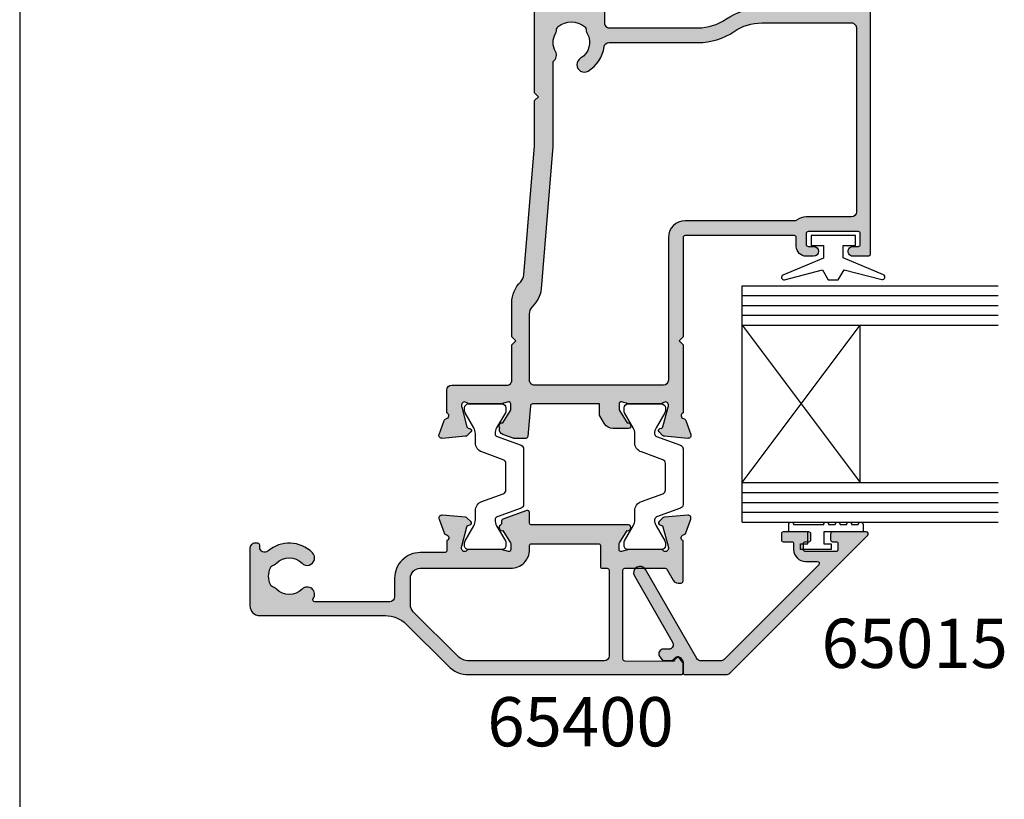
# Model space of a CAD drawing. Units: millimetres. Extents: x 0 to 354, y 0 to 482.
# Drawn here: x 0 to 100, y 221 to 300 of the extents above; entities that cross this region are included whole.
import ezdxf

# ---------------------------------------------------------------- set-up
doc = ezdxf.new("R2010")
doc.units = ezdxf.units.MM
doc.layers.get('0').update_dxf_attribs({"plot": 0})
for name, color, linetype in [('APL Hatch', 253, 'Continuous'), ('APL Joinery', 2, 'Continuous'), ('APL Notes', 7, 'Continuous')]:
    doc.layers.add(name, color=color, linetype=linetype)
doc.styles.add('Arial-Bold', font='arialbd.ttf')

# ---------------------------------------------------------------- blocks, each defined once
blk = doc.blocks.new('a4 specifiers manual')
blk.add_line((-8.078504834e-07, 482.0000001108869), (-8.078504834e-07, 1.108869583e-07))
blk = doc.blocks.new('06050')
at = {"layer": 'APL Hatch'}
h = blk.add_hatch(color=256, dxfattribs=at)
edge = h.paths.add_edge_path()
edge.add_arc((1.536264650728684, 43.46828741585204), 0.2000000000000112, -19.082845787997996, 50.00000201518009, ccw=False)
edge.add_arc((1.300002941224079, 43.55002115810065), 0.4500000000000133, 289.93228766859914, 340.9171542120064, ccw=False)
edge.add_arc((1.521596319771323, 42.93895569734415), 0.2000035559506222, 109.9326148857444, 180.955913588629)
edge.add_line((1.321620598719936, 42.93561902491911), (1.378639616788592, 38.08096103146903))
edge.add_arc((1.578625823200329, 38.08330991312706), 0.2000000000000027, 180.6729204979576, 269.9999999999695)
edge.add_line((1.578625823200222, 37.88330991312706), (10.60000263193683, 37.88330991312228))
edge.add_arc((10.60000263193694, 38.08330991312229), 0.2000000000000099, 269.9999999999695, 360.0000310888096)
edge.add_line((10.80000263193692, 38.08331002164271), (10.80000041334128, 42.17211781991302))
edge.add_arc((10.60000041334131, 42.1721177113926), 0.2000000000000003, 3.10888095805e-05, 60.00000201519871)
edge.add_line((10.70000040724937, 42.34532279566668), (9.600002989923382, 42.98040654908247))
edge.add_arc((9.900002766373287, 43.5000214463592), 0.599999589451438, 180, 240.0000020151983, ccw=False)
edge.add_line((9.300003176921848, 43.5000214463592), (9.300003176921848, 43.80002058427315))
edge.add_arc((9.500003176921847, 43.80002058427315), 0.1999999999999993, 89.99999905495753, 180, ccw=False)
edge.add_line((9.500003180220668, 44.00002058427316), (13.61716134536438, 44.00002051636431))
edge.add_arc((13.90000333646683, 44.10002255668961), 0.3000000000000384, 199.4716339461007, 349.0955082983481)
edge.add_arc((14.48916966779389, 43.98651910286249), 0.3000000000000178, 109.99999248765101, 169.095508298346, ccw=False)
edge.add_line((14.38656366175858, 44.26842690255148), (15.79739693110642, 44.7819280086195))
edge.add_arc((15.90000293714172, 44.50002020893051), 0.3000000000000165, -5.000093671891477, 109.9999924876501, ccw=False)
edge.add_line((16.19886130382203, 44.47387299750773), (15.99189942983361, 42.108332495877))
edge.add_arc((15.69304106315326, 42.13447970729979), 0.300000000000058, 314.9998429867718, 354.9999063281077, ccw=False)
edge.add_line((15.9051725161823, 41.92234709161842), (15.54142341504979, 41.55859998411492))
edge.add_arc((15.40000244636324, 41.70002172790302), 0.200000000000772, 195.0005083490989, 314.99984298677066, ccw=False)
edge.add_line((15.20681774037972, 41.64825620487495), (15.16198669206148, 41.81556201734781))
edge.add_arc((14.96880198607796, 41.76379649431974), 0.2000000000007684, 15.00050834909704, 74.99997938957708)
edge.add_line((15.02056586459118, 41.95698164095783), (13.03207022178969, 42.48979820925679))
edge.add_arc((12.95442440402016, 42.20002048930075), 0.3000000000000429, 74.99997938957863, 89.99973563035499)
edge.add_line((12.95442578825638, 42.5000204892976), (12.8000034314582, 42.500021201821))
edge.add_arc((12.80000204722197, 42.20002120182415), 0.3000000000000429, 89.99973563035432, 228.1897832419344)
edge.add_arc((12.40000281322168, 41.75280692119431), 0.3000000000000198, -8.676626521264552e-06, 48.1897832419333, ccw=False)
edge.add_line((12.7000028132217, 41.75280687576361), (12.70000232448048, 38.52542253842428))
edge.add_arc((12.50000232447971, 38.52542256871142), 0.2000000000007743, 345.522539701751, 359.99999132337354, ccw=False)
edge.add_line((12.69365153707129, 38.47542274408204), (12.50635413937498, 37.75002032810979))
edge.add_arc((12.70000335196654, 37.70002050348041), 0.2000000000007408, 165.5225397017507, 269.9999866717202)
edge.add_line((12.70000330544206, 37.50002050347968), (13.22119574017783, 37.50002038223866))
edge.add_arc((13.22119580996454, 37.80002038223872), 0.3000000000000621, 269.999986671721, 301.3999447187419)
edge.add_line((13.37749845245469, 37.54395499224891), (14.63096929776839, 38.30907520398353))
edge.add_arc((14.86464959797338, 38.39792067261354), 0.2499999999999675, 121.3994211540834, 200.8168503970996, ccw=False)
edge.add_line((14.73439934582613, 38.6113096878312), (14.81975239792191, 38.66340822976257))
edge.add_arc((14.95000265006917, 38.45001921454491), 0.2499999999999781, -9.854105780959799e-05, 121.39942115408391, ccw=False)
edge.add_line((15.20000265006878, 38.45001878457843), (15.19999994027786, 36.87443610772346))
edge.add_line((15.19999994027786, 36.87443610772346), (15.19999994027786, 28.60002045671609))
edge.add_arc((15.39999994027786, 28.60002045671609), 0.1999999999999993, 180, 270)
edge.add_line((15.39999994027786, 28.40002045671609), (16.47869970343884, 28.40002045671609))
edge.add_arc((16.47869970343884, 28.20002045671609), 0.1999999999999993, -19.999999999998522, 90, ccw=False)
edge.add_line((16.66663822759602, 28.13161642805097), (15.77491155654558, 25.68161753501428))
edge.add_arc((15.5869730323884, 25.75002156367941), 0.2000000000000001, 269.99999999999847, 340.0000000000006, ccw=False)
edge.add_line((15.58697303238839, 25.55002156367941), (15.35311282769465, 25.55002156367943))
edge.add_arc((15.35311282769465, 25.35002156367943), 0.1999999999999993, 90, 153.6122000387945)
edge.add_arc((14.94999994027961, 25.55002156367915), 0.2499999999999817, 238.6008034809753, 333.61220003879504, ccw=False)
edge.add_line((14.81975052475089, 25.3366320378012), (14.73439686310772, 25.38873049247707))
edge.add_arc((14.86464627863647, 25.60212001835505), 0.2500000000000185, 159.1831292804913, 238.6008034809742, ccw=False)
edge.add_line((14.6309660099443, 25.69096556986983), (13.3774986120973, 26.45608568234346))
edge.add_arc((13.2211956711873, 26.20002047450977), 0.3000000000000419, 58.59998850845347, 90.00000645606936)
edge.add_line((13.2211956373834, 26.50002047450981), (12.70000190086707, 26.50002041578188))
edge.add_arc((12.700001923403, 26.30002041578114), 0.2000000000007395, 90.0000064560685, 194.4777657344922)
edge.add_line((12.50635297735667, 26.25001955883407), (12.69365096669544, 25.52463082658814))
edge.add_arc((12.50000202064912, 25.47462996964107), 0.2000000000007243, 5.393598883074446e-06, 14.477765734492323, ccw=False)
edge.add_line((12.70000202064984, 25.47462998846829), (12.70000232446412, 22.24723469773979))
edge.add_arc((12.4000023244641, 22.24723466949897), 0.3000000000000251, -48.18970799930469, 5.3935992241349595e-06, ccw=False)
edge.add_arc((12.80000214575998, 21.80002091416117), 0.3000000000000437, 131.8102920006955, 269.9998565394645)
edge.add_line((12.80000139460237, 21.50002091416206), (12.95442017118103, 21.50002052751927))
edge.add_arc((12.95442092233863, 21.80002052751838), 0.3000000000000494, 269.9998565394645, 284.999976125896)
edge.add_line((13.0320665151243, 21.51024274727808), (15.02056599197554, 22.04305868819012))
edge.add_arc((14.96880226345157, 22.23624387501766), 0.2000000000007383, 284.9999761258977, 344.9997667043415)
edge.add_line((15.16198721793779, 22.1844792793904), (15.20681723981184, 22.35178447380782))
edge.add_arc((15.40000219429807, 22.30001987818056), 0.2000000000007525, 44.9999378757762, 164.9997667043414, ccw=False)
edge.add_line((15.54142370387508, 22.44144108107907), (15.9051764141544, 22.07768758198495))
edge.add_arc((15.69304414978965, 21.86555577763796), 0.3000000000000451, 5.000046729379278, 44.99993787577591, ccw=False)
edge.add_line((15.99190253789234, 21.89170274420565), (16.19886208339583, 19.52616653519579))
edge.add_arc((15.90000369529315, 19.5000195686281), 0.3000000000000413, -110.0000015100108, 5.00004672937871, ccw=False)
edge.add_line((15.79739764486585, 19.21811178509644), (14.38656229244256, 19.73161390093675))
edge.add_arc((14.48916834286986, 20.0135216844684), 0.3000000000000246, 190.9042765929685, 249.9999984899886, ccw=False)
edge.add_arc((13.90000158541471, 19.90002044258151), 0.3000000000000396, 10.90427659296863, 160.5287765341389)
edge.add_line((13.61715887788173, 20.00002045655869), (12.60000147495675, 20.00001991994345))
edge.add_arc((12.60000158046947, 19.80001991994348), 0.2000000000000022, 90.0000302271678, 180.0000714194673)
edge.add_line((12.40000158046962, 19.80001967064251), (12.40000469672653, 17.30002382346462))
edge.add_arc((9.800004696728521, 17.30002058255206), 2.600000000000028, -90.0000091826841, 7.141946611000094e-05, ccw=False)
edge.add_line((9.800004280031535, 14.70002058255207), (7.900197912379254, 14.70002088703037))
edge.add_arc((7.900197832245217, 14.20002088703038), 0.4999999999999993, 89.99999081731585, 179.9999739845865)
edge.add_line((7.40019783224527, 14.20002111405769), (7.400194379930649, 6.596718648166505))
edge.add_arc((7.600194379930629, 6.596718557355581), 0.2000000000000003, 179.9999739845866, 305.3603975423472)
edge.add_arc((8.149976121931905, 5.821966960931256), 0.75, -44.63977295860218, 125.36039754234741, ccw=False)
edge.add_arc((9.999976121931933, 3.99508437028677), 1.850000000000003, 135.3602270413976, 224.6397729586036)
edge.add_arc((8.149976121931957, 2.168201779642253), 0.7499999999999859, 17.081216497954074, 44.63977295860349, ccw=False)
edge.add_arc((9.344837821728943, 2.535360489682229), 0.4999999999999992, 197.081216497954, 245.8289923538768)
edge.add_arc((9.999976121931946, 3.995084370286761), 2.100000000000008, 245.8289923538768, 294.1710076461237)
edge.add_arc((10.65511442213497, 2.535360489682215), 0.4999999999999764, 294.1710076461237, 342.918783502046)
edge.add_arc((11.84997612193194, 2.168201779642249), 0.7499999999999885, 135.3602270413964, 162.9187835020462, ccw=False)
edge.add_arc((9.999976121931955, 3.995084370286768), 1.850000000000006, 315.3602270413965, 404.6397729586018)
edge.add_arc((11.849976121932, 5.821966960931242), 0.7499999999999992, 44.63977295860178, 224.6397729586019, ccw=False)
edge.add_arc((9.999976121931944, 3.995084370286761), 3.350000000000017, -40.39658146996868, 44.63977295860178, ccw=False)
edge.add_arc((12.93204747952762, 1.49999768763079), 0.4999999999999996, 139.6034185300314, 269.9985945668849)
edge.add_line((12.93203521480998, 0.9999976877812132), (13.14998102781902, 0.999992341693497))
edge.add_arc((13.14997612193196, 0.7999923417536672), 0.1999999999999993, 0, 89.99859456688478, ccw=False)
edge.add_line((13.34997612193196, 0.7999923417536672), (13.34997612193196, 0.4999997004939978))
edge.add_arc((12.84997612193196, 0.4999997004939978), 0.5, -90.00140543311528, 0, ccw=False)
edge.add_line((12.84996385721432, -2.993555788e-07), (6.999976121931946, 0.0001431975399845))
edge.add_arc((7.000000651367224, 1.000143197239329), 1.000000000000192, 179.9999999277473, 269.9985945668846, ccw=False)
edge.add_line((6.000000651367031, 1.000143198500378), (6.000000667454528, 13.75738090466804))
edge.add_arc((3.00000066745452, 13.75738090845119), 3.000000000000007, 359.9999999277472, 405.0000069381876)
edge.add_line((5.121320754134522, 15.87870150889045), (0.8786813408914619, 20.12133989461542))
edge.add_arc((3.000001701144062, 22.24266076862735), 3.000000386890136, 179.9999944318106, 225.0000069381878, ccw=False)
edge.add_line((1.3142539403e-06, 22.24266106017711), (3.4092680017e-06, 43.80002113884859))
edge.add_arc((0.2000034092680479, 43.80002111941194), 0.2000000000000472, 89.99996858911908, 179.9999944318106, ccw=False)
edge.add_line((0.2000035189127066, 44.00002111941195), (1.140920513877738, 44.00002060357935))
edge.add_arc((1.140920404233084, 43.80002060357938), 0.1999999999999974, 50.00000201518782, 89.99996858912039, ccw=False)
edge.add_line((1.269477920781779, 43.95322949672475), (1.664822167277409, 43.6214963089974))
edge = h.paths.add_edge_path(flags=16)
edge.add_line((10.800001456961, 17.30002067564327), (10.79999996411972, 26.50002016620631))
edge.add_arc((12.69999996411973, 26.50002047451051), 1.900000000000039, 89.99999745116412, 180.0000092971206, ccw=False)
edge.add_line((12.70000004864233, 28.40002047451055), (13.10000502161741, 28.40002045671609))
edge.add_arc((13.10000503051452, 28.60002045671609), 0.1999999999999995, 269.9999974511645, 360)
edge.add_line((13.30000503051453, 28.60002045671609), (13.30000503051453, 35.40001988455508))
edge.add_arc((13.10000503051452, 35.40001988455508), 0.2000000000000028, 0, 90)
edge.add_line((13.10000503051452, 35.60001988455508), (10.99999996411972, 35.60001988455508))
edge.add_arc((10.99999996411972, 35.80001988455509), 0.2000000000000028, 180, 270, ccw=False)
edge.add_line((10.79999996411971, 35.80001988455509), (10.79999996411972, 36.28331056029021))
edge.add_arc((10.59999996411971, 36.28331056029021), 0.2000000000000099, 0, 90.00000187663923)
edge.add_line((10.599999957569, 36.48331056029022), (1.900002726039465, 36.48331027533453))
edge.add_arc((1.900002742416234, 35.98331027533453), 0.5000000000000002, 90.00000187663944, 179.999994044847)
edge.add_line((1.400002742416236, 35.98331032730305), (1.400001314253934, 22.24266093492659))
edge.add_arc((3.000001701143931, 22.2426607686273), 1.600000386890005, 179.9999940448467, 225.0000069381877)
edge.add_line((1.868630714675419, 21.11128950815378), (6.387007465723608, 16.59291385140407))
edge.add_arc((7.094114161283606, 17.30002071821715), 0.9999999999999959, 225.0000069381875, 269.9999956626333)
edge.add_line((7.094114085582276, 16.30002071821715), (9.800001381259658, 16.30002051337789))
edge.add_arc((9.800001456960988, 17.30002051337791), 1.000000000000024, 269.9999956626332, 360.0000092971206)
at = {"layer": 'APL Joinery'}
for points in [[(1.664822167277409, 43.6214963089974, -0.3109046430706301), (1.72527401833237, 43.40290042205312, -0.2262074862026539), (1.453412159102753, 43.12697788387227, 0.3202146037496588), (1.321620598719936, 42.93561902491911), (1.378639616788592, 38.08096103146903, 0.4107777944555257), (1.578625823200222, 37.88330991312706), (10.60000263193683, 37.88330991312228, 0.4142137212977321), (10.80000263193692, 38.08331002164271), (10.80000041334128, 42.17211781991302, 0.2679490564656058), (10.70000040724937, 42.34532279566668), (9.600002989923382, 42.98040654908247, -0.2679492018553901), (9.300003176921848, 43.5000214463592), (9.300003176921848, 43.80002058427315, -0.4142135672041068), (9.500003180220668, 44.00002058427316), (13.61716134536438, 44.00002051636431, 0.7647228089326564), (14.19458650213037, 44.04327082977605, -0.2637237320069206), (14.38656366175858, 44.26842690255148), (15.79739693110642, 44.7819280086195, -0.5486192757206558), (16.19886130382203, 44.47387299750773), (15.99189942983361, 42.108332495877, -0.1763272656801432), (15.9051725161823, 41.92234709161842), (15.54142341504979, 41.55859998411492, -0.5773463982749988), (15.20681774037972, 41.64825620487495), (15.16198669206148, 41.81556201734781, 0.2679467187028699), (15.02056586459118, 41.95698164095783), (13.03207022178969, 42.48979820925679, 0.0655423946458854), (12.95442578825638, 42.5000204892976), (12.8000034314582, 42.500021201821, 0.6885025896032361), (12.60000243022182, 41.97641406150922, -0.2134222525776562), (12.7000028132217, 41.75280687576361), (12.70000232448048, 38.52542253842428, -0.0632539586109419), (12.69365153707129, 38.47542274408204), (12.50635413937498, 37.75002032810979, 0.4903140418574569), (12.70000330544206, 37.50002050347968), (13.22119574017783, 37.50002038223866, 0.13787192021353), (13.37749845245469, 37.54395499224891), (14.63096929776839, 38.30907520398353, -0.3610942021025013), (14.73439934582613, 38.6113096878312), (14.81975239792191, 38.66340822976257, -0.5855212541027873), (15.20000265006878, 38.45001878457843), (15.19999994027786, 36.87443610772346), (15.19999994027786, 28.60002045671609, 0.4142135623730951), (15.39999994027786, 28.40002045671609), (16.47869970343884, 28.40002045671609, -0.5205670505517377), (16.66663822759602, 28.13161642805097), (15.77491155654558, 25.68161753501428, -0.3152987888789939), (15.58697303238839, 25.55002156367941), (15.35311282769465, 25.55002156367943, 0.2849150464414949), (15.17395154439907, 25.4389104525682, -0.4400698866367131), (14.81975052475089, 25.3366320378012), (14.73439686310772, 25.38873049247707, -0.3610954102950633), (14.6309660099443, 25.69096556986983), (13.3774986120973, 26.45608568234346, 0.1378721865474035), (13.2211956373834, 26.50002047450981), (12.70000190086707, 26.50002041578188, 0.4903157321657279), (12.50635297735667, 26.25001955883407), (12.69365096669544, 25.52463082658814, -0.0632553110425929), (12.70000202064984, 25.47462998846829), (12.70000232446412, 22.24723469773979, -0.2134218943382694), (12.60000223511203, 22.02362779183008, 0.68849948263097), (12.80000139460237, 21.50002091416206), (12.95442017118103, 21.50002052751927, 0.0655439868510982), (13.0320665151243, 21.51024274727808), (15.02056599197554, 22.04305868819012, 0.2679482130514266), (15.16198721793779, 22.1844792793904), (15.20681723981184, 22.35178447380782, -0.5773492733550161), (15.54142370387508, 22.44144108107907), (15.9051764141544, 22.07768758198495, -0.1763264909778738), (15.99190253789234, 21.89170274420565), (16.19886208339583, 19.52616653519579, -0.548619060462773), (15.79739764486585, 19.21811178509644), (14.38656229244256, 19.73161390093675, -0.2637246937693995), (14.19458496414229, 19.95677106352496, 0.7647271348883053), (13.61715887788173, 20.00002045655869), (12.60000147495675, 20.00001991994345, 0.4142137729461259), (12.40000158046962, 19.80001967064251), (12.40000469672653, 17.30002382346462, -0.4142139744073995), (9.800004280031535, 14.70002058255207), (7.900197912379254, 14.70002088703037, 0.4142134763250098), (7.40019783224527, 14.20002111405769), (7.400194379930649, 6.596718648166505, 0.608968683833824), (7.715937904562476, 6.433612958108354, -0.9163325426368681), (8.68362996808576, 5.294981598245349, 0.4105354136279784), (8.68362996808579, 2.695187142328163, -0.1208298210875782), (8.866893141810143, 2.388497005666237, 0.2159691418845639), (9.140107102915506, 2.079196776993317, 0.214116804577009), (10.8598451409484, 2.079196776993325, 0.2159691418845626), (11.13305910205375, 2.388497005666231, -0.1208298210875795), (11.3163222757781, 2.695187142328161, 0.4105354136279753), (11.31632227577814, 5.294981598245338, -1), (12.38362996808585, 6.348952323617147, -0.3890613577385571), (12.55125899152818, 1.824034919144549, 0.6394970237496788), (12.93203521480998, 0.9999976877812132), (13.14998102781902, 0.999992341693497, -0.4142063778860905), (13.34997612193196, 0.7999923417536672), (13.34997612193196, 0.4999997004939978, -0.414220746896599), (12.84996385721432, -2.993555788e-07), (6.999976121931946, 0.0001431975399845, -0.4142063782554403), (6.000000651367031, 1.000143198500378), (6.000000667454528, 13.75738090466804, 0.1989123991787563), (5.121320754134522, 15.87870150889045), (0.8786813408914619, 20.12133989461542, -0.1989124241081219), (1.3142539403e-06, 22.24266106017711), (3.4092680017e-06, 43.80002113884859, -0.4142136944796745), (0.2000035189127066, 44.00002111941195), (1.140920513877738, 44.00002060357935, -0.1763268303251214), (1.269477920781779, 43.95322949672475)], [(10.800001456961, 17.30002067564327), (10.79999996411972, 26.50002016620631, -0.414213622929046), (12.70000004864233, 28.40002047451055), (13.10000502161741, 28.40002045671609, 0.4142135754026199), (13.30000503051453, 28.60002045671609), (13.30000503051453, 35.40001988455508, 0.4142135623730977), (13.10000503051452, 35.60001988455508), (10.99999996411972, 35.60001988455508, -0.4142135623730951), (10.79999996411971, 35.80001988455509), (10.79999996411972, 36.28331056029021, 0.4142135719663829), (10.599999957569, 36.48331056029022), (1.900002726039465, 36.48331027533453, 0.4142135223373565), (1.400002742416236, 35.98331032730305), (1.400001314253934, 22.24266093492659, 0.1989124258633754), (1.868630714675419, 21.11128950815378), (6.387007465723608, 16.59291385140407, 0.1989123162341624), (7.094114085582276, 16.30002071821715), (9.800001381259658, 16.30002051337789, 0.4142136320719287)]]:
    blk.add_lwpolyline(points, format="xyb", close=True, dxfattribs=at)
blk = doc.blocks.new('06246')
at = {"layer": 'APL Hatch'}
h = blk.add_hatch(color=256, dxfattribs=at)
h.paths.add_polyline_path([(46.49885837565686, 43.28477337581353, 0.4142139068563436), (45.99885837402004, 43.78477396224597), (18.69885569279292, 43.78477387285619, 0.4142140682535251), (18.4988556934481, 43.58477352676462), (18.49885837764132, 42.03362728983637, 0.9988538056510037), (19.49885772000617, 42.0336287512895), (19.49885772000617, 42.58477566097755, -0.4142135623730951), (19.69885772000617, 42.78477566097755), (20.79886075984305, 42.78477566097755, -0.4142135623730951), (20.99886075984306, 42.58477566097755), (20.99886075984306, 37.48477569077989, -0.4142135623730951), (20.79886075984306, 37.28477569077989), (19.69885789484694, 37.28477569077989, -0.4142138184213954), (19.49885789484703, 37.48477586562059), (19.49885837565721, 38.03477387283823, 0.9976865655113512), (18.49885569344825, 38.03477348540947), (18.49885837566358, 37.28477008795084, 0.4142125149079859), (19.49885837565718, 36.28477366422175), (20.39356891168223, 36.28477366422175, -0.4218834152031811), (20.5988613851116, 36.0814796461358), (20.5988613851116, 24.9945625890669, -0.4218824305849053), (20.3935689116825, 24.78477387283822), (10.29886001845967, 24.78477387283822), (9.898860018459676, 24.38477389290734), (9.498860018459672, 24.78477387283822), (2.581701088125654, 24.78477387283822, -0.7647265815437426), (2.004275078988061, 24.82802282592387, 0.2637241922784879), (1.81229795382882, 25.05317951846832), (0.4014675764081617, 25.56668050977201, 0.5486185347118134), (2.9633050593e-06, 25.25862641519628), (0.2069576816519831, 22.89308963810058, 0.1763278251789747), (0.2936845228399627, 22.7071035249123), (0.657434691032905, 22.34335484491956, 0.5773434174661461), (0.9920399650718555, 22.43300910566375), (1.036872828148465, 22.60031524137964, -0.2679440392136233), (1.178293086649532, 22.74173298444821), (3.166791572771969, 23.2745510878, -0.0655428689534523), (3.244436569331283, 23.28477339601112), (3.398857449284657, 23.2847738728301, -0.6885040972371359), (3.59885673650442, 22.76116560902175, 0.2134239468443195), (3.498855097387829, 22.53755704048507), (3.498858375615608, 19.31018108836033, 0.063253626734786), (3.505209140130109, 19.26018155555299), (3.6925074653632, 18.53477417501719, -0.490313636058883), (3.498858446542271, 18.28477443905793), (2.977662141633312, 18.28477387443235, -0.1378726729053277), (2.821358635409716, 18.32870881328813), (1.567894237215028, 19.09382870944158, 0.3610899787272055), (1.464465790396179, 19.39606070332004), (1.379109801731553, 19.44816217310738, 0.5855241206622712), (0.9988574815867411, 19.23477427832468), (0.9988583756440759, 17.65919016437615, 0.2614122729392348), (1.477848258269316, 16.80564023091715), (2.283178355872931, 16.31406401107602, 0.1378722516608977), (2.387380379347867, 16.28477411125679), (3.4988550974018, 16.28477411125679), (3.498855097401801, 9.484774334774212, -0.3888787318529889), (3.316286245951333, 9.285535395155863), (0.1814283040660919, 9.01127086347669, 0.3888786977432259), (-0.001140547384375, 8.81203194756159), (-0.0011406915048741, 7.595991862388901, 0.0874886933817705), (0.0109207843379422, 7.527587810020521), (0.39827136297306, 6.46335084180782, 0.4267157996290128), (1.058933869552403, 6.172203819753633, 0.3681170915329374), (1.379112686209266, 6.121386288648437), (1.464468897455125, 6.173488987137602, 0.3610866403317143), (1.567895574677654, 6.475719185219008), (2.82136226065567, 7.240839185499712, -0.1378722718972988), (2.977665327647724, 7.284774006949289), (3.498861448581287, 7.284773871249879, -0.4903155249123772), (3.692510368588573, 7.034773115126688), (3.505206124914713, 6.30935860009897, 0.0632554589752974), (3.498855096993659, 6.259357640797875), (3.498858375657399, 3.031987163566315, 0.2134214912258333), (3.598858368372075, 2.808380677100338, -0.6885002149389953), (3.398858386424759, 2.284773885866364), (3.244435751103027, 2.284773872823887, -0.0655435960625208), (3.166789882921178, 2.294996159586565), (1.178291487315888, 2.827813649916389, -0.2679519817656399), (1.036869655340976, 2.969237080310704), (0.9920435911439911, 3.136537494350028, 0.5773549973999768), (0.6574360369926002, 3.226196668112584), (0.2936832954700238, 2.862441505137042, 0.1763261172741631), (0.206957627015719, 2.676456905999164), (3.31232348e-08, 0.3109213602231657, 0.5486186440769983), (0.4014643554705326, 0.0028667976922936), (1.812297544911404, 0.5163673500753962, 0.263726819062119), (2.004275433661291, 0.741526760853076, -0.7647363662498838), (2.581703527081671, 0.7847738728382155), (4.898857457745552, 0.7847738728373727, 0.4142135143642659), (5.398857457745732, 1.284773790880996), (5.398858375657224, 6.884773919033102, -0.4148879258529932), (5.898858375657598, 7.384773837075437), (9.498860937576385, 7.384773837075438), (9.898860018459672, 7.784773849280743), (10.29885909934296, 7.384773837075437), (13.76970632065727, 7.384773837075437, 0.2018605365558039), (15.91135185523875, 8.28764016047241, -0.1810664596568773), (16.60938339314903, 8.615988995001233), (29.70541180502243, 9.68477365528126), (34.30541144143409, 9.68477365528126), (34.70541076194114, 10.08477390711088), (35.10541008244819, 9.68477365528126), (44.098856612637, 9.684773655281264, -0.414213499400318), (44.29885661263699, 9.484773698281758), (44.29885837565728, 1.28477376533635, 0.4142134994004086), (44.79885837565739, 0.784773872837598), (47.11601566318884, 0.7847738728382155, -0.764726653386942), (47.69344168261731, 0.7415248663378426, 0.2637242573900449), (47.88541883559704, 0.5163681139972636), (49.2962541299401, 0.0028654324306674, 0.5486191667512523), (49.69771867307732, 0.3109201327329136), (49.49075927820906, 2.676455723863822, 0.1763263437434567), (49.40403328317184, 2.862440443991406), (49.04028044073895, 3.226194520252807, 0.5773497291109915), (48.70567385105712, 3.136537853523177), (48.66084421017486, 2.969233575328233, -0.2679483277971761), (48.51942300833716, 2.827812855106733), (46.53092321238796, 2.294996131052669, -0.0655434191940249), (46.45327755006542, 2.284773885876713), (46.29885840098693, 2.284773872844881, -0.6885007459263814), (46.09885865282497, 2.808380918490324, 0.2134221341618805), (46.19885892998083, 3.031988015662495), (46.19885837565932, 6.259369670048368, 0.0632541050395488), (46.19250755806518, 6.309369577232676), (46.00520915820703, 7.034774065413358, -0.4903143819546701), (46.19885839269445, 7.284774006949526), (46.72005267338396, 7.284773871228349, -0.1378721191440841), (46.87635556395576, 7.240839062103137), (48.12982251409943, 6.475719036234862, 0.3610886882074366), (48.23325038563024, 6.173487773780139), (48.31860353302204, 6.121387658039679, 0.5855246299479722), (48.69885654579751, 6.334774697827548), (48.69885837566991, 7.910355943257212, 0.206980689240666), (48.38371202767482, 8.639037744807284, -0.4324883606043962), (48.38371172269564, 8.930509714232622, 0.2069795380822359), (48.69885654579484, 9.659187759810838), (48.69885837567057, 11.23477384612322, 0.5855252090202933), (48.31860549047291, 11.44816154448263), (48.23325003909447, 11.39606009241928, 0.3610892961440272), (48.12982217799491, 11.09382838909407), (46.87635409343758, 10.32870831771126, -0.1378722397910249), (46.72005104426996, 10.28477356735845), (46.19885988763114, 10.28477387444275, -0.4903135589394572), (46.00521073284368, 10.5347734665556), (46.19250820261593, 11.26017975996902, 0.0632537383536044), (46.19885892998981, 11.31017938643302), (46.19885837565724, 14.53756032886995, 0.2134214477412837), (46.09885860889577, 14.76116686647707, -0.6884988780199541), (46.29885803156733, 15.28477345561091), (46.45327598266545, 15.28477387283123, -0.0655441196337918), (46.53092248188456, 15.27455162738526), (48.51942237874649, 14.74173486885013, -0.2679482650159033), (48.66084356796184, 14.60031419339866), (48.7056733171031, 14.43300966564238, 0.5773489200829152), (49.04027958423714, 14.3433527329017), (49.40403374628476, 14.70710653097218, 0.1763272130255564), (49.49076023797071, 14.89309206845944), (49.69771679807291, 17.25862729851536, 0.54861866187434), (49.29625233026559, 17.56668168596797), (47.88541907197999, 17.05318034667505, 0.2637256362473765), (47.6934415416278, 16.82802214747384, -0.7647326098127698), (47.11601422559088, 16.78477463279743), (42.19885733832681, 16.78477387283698, -0.4142136438365318), (41.69885726105039, 17.28477393462735), (41.6988583756572, 26.30403379233404, -0.1507945797201038), (42.56842325096972, 29.12174602011712, 0.1507946113178427), (43.69885758887609, 32.78477271951077), (43.69885758887597, 33.88477367614286, -0.4142135623731262), (43.89885758887597, 34.08477367614289), (45.29885830413165, 34.0847736761429, -0.414213492541947), (45.49885830413165, 33.88477372382658), (45.49885837611211, 33.58286562649297, 0.9980940670005157), (46.49885655635656, 33.58286636163561), (46.49885837565723, 36.13477387284076, 0.9995118371711363), (45.49885825644797, 36.13477485037878), (45.49885825644797, 35.28477570270081, -0.4142135623730951), (45.29885825644797, 35.08477570270081), (43.89885758887596, 35.08477570270081, -0.4142135623730951), (43.69885758887596, 35.28477570270081), (43.69885758887595, 42.58477566097755, -0.4142135623730951), (43.89885758887595, 42.78477566097755), (45.29885827915445, 42.78477566097754, -0.4142135291202251), (45.49885827915445, 42.58477568368404), (45.49885837587382, 41.73286587647008, 0.9980937324960548), (46.49885655547907, 41.73286589909323)])
h.paths.add_polyline_path([(41.32929291440517, 29.96706016823345, 0.1507946552924567), (42.19885827432937, 32.78477372430453), (42.19885827432782, 41.8847738403065, 0.4142135810523369), (41.69885824244027, 42.38477384030641), (22.99885821929613, 42.3847726477122, 0.4142134523646959), (22.4988582511837, 41.88477280362075), (22.49885681682579, 37.28477522305546, -0.1768632480202191), (22.14591593635747, 36.31820826271532, 0.1768633284129516), (22.0988570285923, 36.18933226686654), (22.09885702859233, 24.98477387283767, -0.4142135527412189), (20.39885708449733, 23.28477387283768), (5.898858359214343, 23.28477339600107, 0.414213532218315), (5.398858375656994, 22.78477343103586), (5.398857457745585, 9.68477390152211, 0.4142135993562216), (5.898857492194991, 9.184773872837384), (12.60341382133492, 9.184774334773431, 0.1926178331533159), (13.36214333127796, 9.488326335381545, -0.167978705761561), (15.18738291220652, 10.40625442599173), (29.62800772320098, 11.58477415298004), (38.28489319812126, 11.58477415298004, -0.3965332276149228), (39.28394908383204, 11.8268432189445, 0.2645828181385654), (41.11376722510121, 11.82684296723031, -0.120829821087547), (41.45743914839681, 11.92448435142513, 0.2159691418845675), (41.82691320387109, 12.10833598272444, 0.355798922289259), (41.82691320387106, 14.76121176295199, 0.2159691418845663), (41.45743914839679, 14.94506339425129, -0.1208298210875731), (41.11376722510114, 15.04270477844614, 0.4105354136279774), (38.60255861708759, 14.36982845990287, -1), (37.30826151554467, 15.12798082779313, -0.2316849581314659), (39.763793426651, 16.75640276393159, 0.3765622295872865), (40.19885835963515, 17.25216829288517), (40.19885794650373, 26.30403232252561, -0.1507946640571464)], flags=16)
at = {"layer": 'APL Joinery'}
blk.add_lwpolyline([(3.316286245951332, 9.285535395155863), (0.1814283040660919, 9.01127086347669, 0.3888786977432259), (-0.001140547384375, 8.81203194756159), (-0.0011406915048741, 7.595991862388901, 0.0874886933817705), (0.0109207843379422, 7.527587810020521), (0.39827136297306, 6.46335084180782, 0.4267157996290127), (1.058933869552403, 6.172203819753633, 0.3681170915329402), (1.379112686209268, 6.121386288648439), (1.464468897455125, 6.173488987137602, 0.3610866403317143), (1.567895574677654, 6.475719185219008), (2.82136226065567, 7.240839185499712, -0.1378722718972988), (2.977665327647724, 7.284774006949289), (3.498861448581287, 7.284773871249879, -0.4903155249123772), (3.692510368588573, 7.034773115126688), (3.505206124914713, 6.30935860009897, 0.0632554589752974), (3.498855096993659, 6.259357640797875), (3.498858375657399, 3.031987163566315, 0.2134214912258333), (3.598858368372075, 2.808380677100338, -0.6885002149389953), (3.398858386424759, 2.284773885866364), (3.244435751103027, 2.284773872823887, -0.0655435960625212), (3.166789882921178, 2.294996159586565), (1.178291487315888, 2.827813649916389, -0.2679519817656399), (1.036869655340976, 2.969237080310704), (0.9920435911439911, 3.136537494350028, 0.5773549973999761), (0.6574360369926003, 3.226196668112584), (0.2936832954700238, 2.862441505137042, 0.1763261172741631), (0.206957627015719, 2.676456905999164), (3.31232348e-08, 0.3109213602231657, 0.5486186440769981), (0.4014643554705325, 0.0028667976922936), (1.812297544911404, 0.5163673500753962, 0.263726819062119), (2.004275433661291, 0.741526760853076, -0.7647363662498838), (2.581703527081671, 0.7847738728382155), (4.898857457745552, 0.7847738728373727, 0.4142135143642657), (5.398857457745732, 1.284773790880995), (5.398858375657224, 6.884773919033102, -0.414887925852866), (5.898858375657381, 7.384773837075437), (9.498860937576383, 7.384773837075437), (9.898860018459672, 7.784773849280743), (10.29885909934296, 7.384773837075437), (13.76611674995279, 7.384773837075437, 0.2022560642682476), (15.91202528227884, 8.28833008134239, -0.1808401706058008), (16.60938339314902, 8.615988995001233), (29.70541180502242, 9.68477365528126), (34.30541144143409, 9.68477365528126), (34.70541076194114, 10.08477390711088), (35.10541008244819, 9.68477365528126), (44.098856612637, 9.684773655281264, -0.4142134994003181), (44.29885661263699, 9.484773698281758), (44.29885837565728, 1.28477376533635, 0.4142134994004086), (44.79885837565739, 0.784773872837598), (47.11601566318884, 0.7847738728382155, -0.764726653386942), (47.69344168261731, 0.7415248663378426, 0.2637242573900443), (47.88541883559704, 0.5163681139972645), (49.2962541299401, 0.0028654324306674, 0.5486191667512513), (49.69771867307732, 0.3109201327329126), (49.49075927820906, 2.676455723863822, 0.1763263437434627), (49.40403328317184, 2.86244044399141), (49.04028044073895, 3.226194520252807, 0.5773497291109912), (48.70567385105712, 3.136537853523178), (48.66084421017486, 2.969233575328233, -0.2679483277971771), (48.51942300833716, 2.827812855106732), (46.53092321238796, 2.294996131052669, -0.0655434191940249), (46.45327755006542, 2.284773885876713), (46.29885840098693, 2.284773872844881, -0.6885007459263814), (46.09885865282497, 2.808380918490324, 0.2134221341618805), (46.19885892998083, 3.031988015662495), (46.19885837565932, 6.259369670048368, 0.0632541050395432), (46.19250755806518, 6.309369577232672), (46.00520915820703, 7.034774065413358, -0.4903143819546701), (46.19885839269445, 7.284774006949526), (46.72005267338396, 7.284773871228349, -0.1378721191440841), (46.87635556395576, 7.240839062103137), (48.12982251409943, 6.475719036234862, 0.3610886882074294), (48.23325038563023, 6.173487773780141), (48.31860353302204, 6.121387658039679, 0.585524629947972), (48.69885654579751, 6.334774697827548), (48.69885837566991, 7.910355943257212, 0.206980689240666), (48.38371202767482, 8.639037744807284, -0.432488360604396), (48.38371172269564, 8.930509714232622, 0.2069795380822359), (48.69885654579484, 9.659187759810838), (48.69885837567057, 11.23477384612322, 0.5855252090203399), (48.31860549047289, 11.44816154448261), (48.23325003909447, 11.39606009241928, 0.3610892961440272), (48.12982217799491, 11.09382838909407), (46.87635409343758, 10.32870831771126, -0.1378722397910188), (46.72005104426996, 10.28477356735845), (46.19885988763114, 10.28477387444275, -0.4903135589394609), (46.00521073284368, 10.5347734665556), (46.19250820261593, 11.26017975996902, 0.0632537383536044), (46.19885892998981, 11.31017938643302), (46.19885837565724, 14.53756032886995, 0.2134214477412837), (46.09885860889577, 14.76116686647707, -0.6884988780199448), (46.29885803156732, 15.28477345561091), (46.45327598266545, 15.28477387283123, -0.0655441196337857), (46.53092248188456, 15.27455162738526), (48.51942237874649, 14.74173486885013, -0.2679482650158994), (48.66084356796184, 14.60031419339866), (48.7056733171031, 14.43300966564238, 0.577348920082912), (49.04027958423714, 14.34335273290171), (49.40403374628476, 14.70710653097218, 0.1763272130255491), (49.49076023797071, 14.89309206845943), (49.69771679807291, 17.25862729851536, 0.5486186618743285), (49.29625233026559, 17.56668168596797), (47.88541907197999, 17.05318034667505, 0.2637256362473765), (47.6934415416278, 16.82802214747384, -0.7647326098127698), (47.11601422559088, 16.78477463279743), (42.19885733832681, 16.78477387283698, -0.4142136438365318), (41.69885726105039, 17.28477393462735), (41.6988583756572, 26.30403379233404, -0.1507945797201038), (42.56842325096972, 29.12174602011712, 0.1507946113178427), (43.69885758887609, 32.78477271951077), (43.69885758887597, 33.88477367614286, -0.4142135623731262), (43.89885758887597, 34.08477367614289), (45.29885830413165, 34.0847736761429, -0.414213492541947), (45.49885830413165, 33.88477372382658), (45.49885837565715, 33.58477387283551, 1.001908619363855), (46.49885655771559, 33.58477266286413), (46.49885837565723, 36.13477387284076, 0.9995118371711363), (45.49885825644797, 36.13477485037894), (45.49885825644797, 35.28477570270081, -0.4142135623730951), (45.29885825644797, 35.08477570270081), (43.89885758887596, 35.08477570270081, -0.4142135623730951), (43.69885758887596, 35.28477570270081), (43.69885758887595, 42.58477566097755, -0.4142135623730951), (43.89885758887595, 42.78477566097755), (45.29885827915445, 42.78477566097754, -0.4142135291202251), (45.49885827915445, 42.58477568368404), (45.4988583756572, 41.73477387283738, 1.001908619443046), (46.49885655771559, 41.73477278803457), (46.49885837565686, 43.28477337581353, 0.4142139068563436), (45.99885837402004, 43.78477396224597), (18.69885569279292, 43.78477387285619, 0.4142140682535251), (18.4988556934481, 43.58477352676462), (18.49885837565721, 42.03477387283788, 1.001145777174802), (19.49885772000617, 42.03477414106565), (19.49885772000617, 42.58477566097755, -0.4142135623730951), (19.69885772000617, 42.78477566097755), (20.79886075984305, 42.78477566097755, -0.4142135623730951), (20.99886075984306, 42.58477566097755), (20.99886075984306, 37.48477569077989, -0.4142135623730951), (20.79886075984306, 37.28477569077989), (19.69885789484694, 37.28477569077989, -0.4142138184213954), (19.49885789484703, 37.48477586562059), (19.49885837565721, 38.03477387283823, 0.9976865655113512), (18.49885569344825, 38.03477348540944), (18.49885837566358, 37.28477008795084, 0.4142125149079859), (19.49885837565718, 36.28477366422175), (20.39356891168223, 36.28477366422175, -0.4170816163138466), (20.5988613851116, 36.08477366422201), (20.5988613851116, 24.98477454174643, -0.4078825947894229), (20.39356891168251, 24.78477387283822), (10.29886001845967, 24.78477387283822), (9.898860018459676, 24.38477389290733), (9.498860018459675, 24.78477387283822), (2.581701088125654, 24.78477387283822, -0.7647265815437426), (2.004275078988061, 24.82802282592387, 0.2637241922784877), (1.81229795382882, 25.05317951846832), (0.4014675764081617, 25.56668050977201, 0.5486185347118134), (2.9633050592e-06, 25.25862641519628), (0.2069576816519831, 22.89308963810058, 0.1763278251789748), (0.2936845228399631, 22.7071035249123), (0.657434691032905, 22.34335484491956, 0.5773434174661471), (0.9920399650718559, 22.43300910566375), (1.036872828148465, 22.60031524137964, -0.267944039213623), (1.178293086649531, 22.74173298444821), (3.166791572771969, 23.2745510878, -0.0655428689534523), (3.244436569331283, 23.28477339601112), (3.398857449284657, 23.2847738728301, -0.6885040972371359), (3.59885673650442, 22.76116560902175, 0.2134239468443195), (3.498855097387829, 22.53755704048507), (3.498858375615608, 19.31018108836033, 0.063253626734786), (3.505209140130109, 19.26018155555299), (3.6925074653632, 18.53477417501719, -0.4903136360588839), (3.49885844654227, 18.28477443905793), (2.977662141633312, 18.28477387443235, -0.1378726729053292), (2.821358635409714, 18.32870881328813), (1.567894237215028, 19.09382870944158, 0.3610899787272046), (1.464465790396181, 19.39606070332004), (1.379109801731553, 19.44816217310738, 0.5855241206622712), (0.9988574815867411, 19.23477427832468), (0.9988583756440759, 17.65919016437615, 0.2614122729392347), (1.477848258269316, 16.80564023091715), (2.283178355872931, 16.31406401107602, 0.1378722516608977), (2.387380379347867, 16.28477411125679), (3.498855097401801, 16.28477411125679), (3.498855097401801, 9.484774334774212, -0.4142135623730957), (3.2988550974018, 9.284774334774212)], format="xyb", dxfattribs=at)
blk.add_lwpolyline([(22.14591593635747, 36.31820826271532, 0.1768633284129516), (22.0988570285923, 36.18933226686654), (22.09885702859233, 24.98477387283767, -0.4142135527412182), (20.39885708449733, 23.28477387283768), (5.898858359214343, 23.28477339600107, 0.4142135359380917), (5.398858375656994, 22.7847734246858), (5.398857457745585, 9.68477390152211, 0.4142135993562216), (5.898857492194991, 9.184773872837384), (12.60341382133492, 9.184774334773431, 0.192617833153316), (13.36214333127796, 9.488326335381545, -0.1679787057615623), (15.18738291220653, 10.40625442599173), (29.62800772320098, 11.58477415298004), (38.28489319812126, 11.58477415298004, -0.3965332276149228), (39.28394908383204, 11.8268432189445, 0.2645828181385654), (41.11376722510121, 11.82684296723031, -0.120829821087547), (41.45743914839681, 11.92448435142513, 0.2159691418845675), (41.82691320387109, 12.10833598272444, 0.355798922289259), (41.82691320387106, 14.76121176295199, 0.2159691418845663), (41.45743914839679, 14.94506339425129, -0.1208298210875731), (41.11376722510114, 15.04270477844614, 0.4105354136279773), (38.60255861708759, 14.36982845990287, -1), (37.30826151554467, 15.12798082779313, -0.2316849581314659), (39.763793426651, 16.75640276393159, 0.3765622263442867), (40.19885835963515, 17.25216828720467), (40.19885794650373, 26.30403232252561, -0.1507946640571464), (41.32929291440517, 29.96706016823345, 0.1507946552924567), (42.19885827432937, 32.78477372430453), (42.19885827432782, 41.8847738403065, 0.4142135810523369), (41.69885824244027, 42.38477384030641), (22.99885821929613, 42.3847726477122, 0.4142134523646959), (22.4988582511837, 41.88477280362075), (22.49885681682579, 37.28477522305546, -0.1768632480202191)], format="xyb", close=True, dxfattribs=at)
blk = doc.blocks.new('9100381')
at = {"layer": 'APL Joinery', "color": 8}
blk.add_lwpolyline([(-7.400000000000005, 5.599999999999909, -0.4142135623730961), (-7, 5.999999999999943), (-6.707436305458145, 5.999999999999943, -0.1319569453013689), (-6.507021797241463, 5.946170514192374), (-4.978934608275551, 5.061488457422626, 0.1319569453013706), (-4.377691083625478, 4.899999999999977), (-3.455306141162225, 4.899999999999977, -0.3152987888789851), (-2.515613520376319, 4.242020143325589), (-1.722584909757784, 2.063191942669618, 0.315298788878984), (-1.346707861443405, 1.799999999999897), (1.346707861443491, 1.799999999999897, 0.3152987888789944), (1.722584909757841, 2.063191942669618), (2.515613520376319, 4.242020143325589, -0.3152987888789933), (3.455306141162225, 4.899999999999977), (4.377691083625478, 4.899999999999977, 0.1319569453013672), (4.978934608275523, 5.061488457422569), (6.507021797241492, 5.946170514192374, -0.1319569453013538), (6.707436305458145, 5.999999999999943), (7, 6, -0.414213562373094), (7.400000000000005, 5.599999999999965), (7.400000000000005, 2.199999999999931, -0.4142135623730951), (7.000000000000028, 1.799999999999954), (6.70743630545823, 1.799999999999954, -0.1319569453013592), (6.507021797241577, 1.853829485807523), (4.978934608275295, 2.738511542577327, 0.1319569453013405), (4.377691083625393, 2.899999999999977), (4.365575940834872, 2.899999999999977, 0.3152987888789835), (4.083668154599081, 2.702606042997672), (3.195794033030466, 0.2631919426697209, -0.3152987888789865), (2.819916984716115, 0), (-2.819916984716115, -5.51e-14, -0.3152987888789848), (-3.195794033030495, 0.2631919426696658), (-4.083668154599109, 2.702606042997672, 0.3152987888790007), (-4.365575940834872, 2.899999999999977), (-4.377691083625535, 2.899999999999977, 0.1319569453013445), (-4.978934608275466, 2.738511542577384), (-6.507021797241435, 1.853829485807523, -0.1319569453013741), (-6.707436305458145, 1.799999999999954), (-6.999999999999971, 1.799999999999954, -0.4142135623731054), (-7.400000000000005, 2.199999999999988)], format="xyb", close=True, dxfattribs=at)
blk = doc.blocks.new('65400')
at = {"layer": 'APL Joinery'}
for name, p in [('06246', (5.651169314299508, 4.215230372120281)), ('06050', (-18.34997612193196, -15.00002956878862))]:
    blk.add_blockref(name, p, dxfattribs=at)
at = {"layer": 'APL Joinery', "xscale": -1, "rotation": 180}
for p in [(1.750026050625024, 28.99999084064699), (1.750026051994737, 12.7999900883394)]:
    blk.add_blockref('9100381', p, dxfattribs=at)
blk = doc.blocks.new('65010')
at = {"layer": 'APL Hatch'}
h = blk.add_hatch(color=256, dxfattribs=at)
edge = h.paths.add_edge_path()
edge.add_line((13.50000064268711, 12.42778322696142), (13.50000039071874, 12.77965399813073))
edge.add_arc((13.69812921074095, 12.77965414000724), 0.1981288200222686, 89.93434346000748, 180.0000410284842, ccw=False)
edge.add_line((13.69835625102314, 12.97778282994417), (14.30239500854856, 12.97778282994417))
edge.add_arc((14.29881061742956, 12.7766243546514), 0.2011904074298936, -4.767781376813218e-06, 88.9791692767559, ccw=False)
edge.add_line((14.50000102485945, 12.77662433790965), (14.50000080840125, 10.17538466089773))
edge.add_arc((14.30239921476063, 10.17538467734084), 0.1976015936406277, 269.9999999960371, 359.9999952322191, ccw=False)
edge.add_line((14.30239921474696, 9.977783083700217), (13.69835516493156, 9.977783083741995))
edge.add_arc((13.69835516494528, 10.17613927905392), 0.1983561953119288, 180.2102615202911, 269.99999999603676, ccw=False)
edge.add_line((13.50000030527398, 10.1754113618857), (13.50000091090776, 11.0277827743585))
edge.add_arc((13.30000091090784, 11.02778291646411), 0.199999999999961, 359.9999592897433, 449.9999840258346)
edge.add_line((13.3000009666682, 11.22778291646406), (12.7000009116217, 11.22778308374515))
edge.add_arc((12.70000124618384, 12.42778308374514), 1.200000000000038, 180.0000160082455, 269.99998402583435, ccw=False)
edge.add_line((11.50000124618385, 12.42778274846923), (11.5000009109079, 13.62778291236891))
edge.add_arc((11.30000091090787, 13.62778285648959), 0.2000000000000337, 1.60082456894e-05, 134.9999992214411)
edge.add_line((11.15857955659223, 13.76920421464861), (1.546447834324577, 4.157072753608243))
edge.add_arc((1.900001220113623, 3.803519358210735), 0.5000000000000047, 134.9999992214411, 179.9999927261677)
edge.add_line((1.400001220113622, 3.803519421686896), (1.400000967966619, 1.817364323508946))
edge.add_arc((1.900000967966613, 1.817364260032785), 0.4999999999999983, 179.9999927261677, 240.0000000000014)
edge.add_line((1.650000967966624, 1.384351558140561), (10.67546429320042, -3.826502122243991))
edge.add_arc((10.35046429320042, -4.389418634703894), 0.6500000000000128, -119.99999999999892, 60.00000000000131, ccw=False)
edge.add_line((10.02546429320043, -4.952335147163798), (3.306311603029145, -1.073030532767341))
edge.add_arc((3.056311603029155, -1.506043234659558), 0.4999999999999927, 60.00000000000092, 149.7924706665844)
edge.add_arc((2.797048995487417, -1.355103179238029), 0.2000000000000001, 149.7924706665845, 180)
edge.add_line((2.597048995487416, -1.35510317923803), (2.597048995487416, -2.064894288245197))
edge.add_arc((2.397048995487416, -2.064894288245197), 0.1999999999999997, -18.66261401761642, 0, ccw=False)
edge.add_arc((2.112823211852553, -1.968895830355788), 0.499999999999994, 230.000002015189, 341.33738598238335, ccw=False)
edge.add_line((1.791429420480824, -2.351918063219233), (1.518491478938723, -2.122895953495682))
edge.add_arc((1.647048995487416, -1.969687060350302), 0.1999999999999999, 180, 230.0000020151889, ccw=False)
edge.add_line((1.447048995487417, -1.969687060350302), (1.447048995487417, -1.114873378443663))
edge.add_arc((1.647048995487416, -1.114873378443663), 0.2, 117.5635793696049, 180, ccw=False)
edge.add_arc((1.299999532389015, -0.4499999542769531), 0.5500000000000368, 297.5635793696049, 340.9171542120218)
edge.add_arc((1.536261241893683, -0.5317336965255287), 0.2999999999999879, 340.9171542120218, 410.0000020151882)
edge.add_line((1.729097516716718, -0.3019203568074707), (1.42504629479162, -0.0467911068546197))
edge.add_arc((1.296488778242932, -0.1999999999999896), 0.1999999999999892, 50.0000020151882, 90)
edge.add_line((1.296488778242932, -4e-16), (0.2000000321113888, -4e-16))
edge.add_arc((0.2000000321113888, 0.1999999999999895), 0.19999999999999, 179.9999908007621, 270, ccw=False)
edge.add_line((3.21114014e-08, 0.2000000321113876), (7.037885296e-07, 4.383418801942095))
edge.add_arc((0.5000007037884941, 4.3834187216636), 0.499999999999971, 134.9999981088613, 179.9999908007621, ccw=False)
edge.add_line((0.1464473248648351, 4.736972123926447), (14.15859373271757, 18.74911760679269))
edge.add_arc((14.30000917069757, 18.60770215947741), 0.1999916369212868, -1.699862650639261e-08, 134.9999981088614, ccw=False)
edge.add_line((14.50000080761886, 18.60770215941808), (14.50000080659946, 15.17176042879453))
edge.add_arc((14.30616400545607, 15.17159998737304), 0.1938368675431797, -90.82203046785912, 0.047424504308992255, ccw=False)
edge.add_line((14.30338309653228, 14.97778306921441), (13.69785427735275, 14.97778306921441))
edge.add_arc((13.70335390754296, 15.18109558609313), 0.2033868861352444, 181.0365707831111, 268.4505195150801, ccw=False)
edge.add_line((13.50000030527398, 15.17741619809736), (13.50000030527398, 15.52778308374807))
edge.add_arc((13.29929313873278, 15.52707591934631), 0.2007084123361323, 0.201873050569103, 89.79795344734654)
edge.add_line((13.30000091091248, 15.72778308374518), (12.7000004787742, 15.72778308374566))
edge.add_arc((12.70000047877404, 15.52778308374564), 0.200000000000017, 89.99999999995369, 180.0000079869148)
edge.add_line((12.50000047877402, 15.52778305586605), (12.5000009109077, 12.42778305249715))
edge.add_arc((12.70000091090769, 12.42778308037674), 0.1999999999999888, 180.0000079869148, 270.0000003216421)
edge.add_line((12.70000091203043, 12.22778308037675), (13.30000064380989, 12.22778308374498))
edge.add_arc((13.30000064268715, 12.42778308374499), 0.2000000000000135, 270.0000003216416, 360.0000410284847)
at = {"layer": 'APL Joinery'}
blk.add_lwpolyline([(13.50000064268711, 12.42778322696142), (13.50000039071874, 12.77965399813073, -0.4145494450169628), (13.69835625102314, 12.97778282994417), (14.30239500854856, 12.97778282994417, -0.4090047258736149), (14.50000102485945, 12.77662433790965), (14.50000080840125, 10.17538466089773, -0.414213538020691), (14.30239921474696, 9.977783083700217), (13.69835516493156, 9.977783083741995, -0.4131391237607071), (13.50000030527398, 10.1754113618857), (13.50000091090776, 11.0277827743585, 0.4142136888227878), (13.3000009666682, 11.22778291646406), (12.7000009116217, 11.22778308374515, -0.4142133988805853), (11.50000124618385, 12.42778274846923), (11.5000009109079, 13.62778291236891, 0.6681785319713323), (11.15857955659223, 13.76920421464861), (1.546447834324577, 4.157072753608242, 0.1989123379173384), (1.400001220113622, 3.803519421686896), (1.400000967966619, 1.817364323508946, 0.2679492264479016), (1.650000967966624, 1.384351558140561), (10.67546429320042, -3.826502122243991, -1), (10.02546429320043, -4.952335147163798), (3.306311603029145, -1.073030532767341, 0.4131530800577659), (2.624207257126253, -1.254476475623675, 0.1325738199882777), (2.597048995487416, -1.35510317923803), (2.597048995487416, -2.064894288245197, -0.0816114840664971), (2.586532851243995, -2.128893260171469, -0.5280065183067785), (1.791429420480824, -2.351918063219233), (1.518491478938723, -2.122895953495682, -0.2216946718680194), (1.447048995487417, -1.969687060350302), (1.447048995487417, -1.114873378443663, -0.2793763276391254), (1.554502471994514, -0.9375737986658826, 0.1914547722221309), (1.819775293299217, -0.6298141872237962, 0.3109046430705742), (1.729097516716718, -0.3019203568074707), (1.42504629479162, -0.0467911068546197, 0.1763269716421653), (1.296488778242932, -4e-16), (0.2000000321113888, -4e-16, -0.4142136093991497), (3.21114014e-08, 0.2000000321113876), (7.037885296e-07, 4.383418801942095, -0.1989123342303908), (0.1464473248648351, 4.736972123926447), (14.15859373271757, 18.74911760679269, -0.6681786260908815), (14.50000080761886, 18.60770215941808), (14.50000080659946, 15.17176042879453, -0.4186651902865818), (14.30338309653228, 14.97778306921441), (13.69785427735275, 14.97778306921441, -0.4010547393999671), (13.50000030527398, 15.17741619809736), (13.50000030527398, 15.52778308374807, 0.4121502492733212), (13.30000091091248, 15.72778308374518), (12.7000004787742, 15.72778308374566, 0.4142136032020496), (12.50000047877402, 15.52778305586605), (12.5000009109077, 12.42778305249715, 0.4142135231885972), (12.70000091203043, 12.22778308037675), (13.30000064380989, 12.22778308374498, 0.4142137704644984)], format="xyb", close=True, dxfattribs=at)
blk = doc.blocks.new('Glass 24mm igu')
at = {"layer": 'APL Joinery', "color": 7}
for p, q in [((0, 24), (0, 0)), ((0, 24), (26, 24)), ((0, 20), (26, 20)), ((12, 20), (12, 4)), ((0, 4), (26, 3.999999999999943)), ((0, 0), (26, 0))]:
    blk.add_line(p, q, dxfattribs=at)
at = {"layer": 'APL Joinery', "color": 252}
for p, q in [((0, 23), (26, 23)), ((0, 22), (26, 22)), ((0, 21), (26, 21)), ((0, 4), (12, 20)), ((0, 20), (12, 4)), ((0, 3), (26, 3)), ((0, 2), (26, 2)), ((0, 1), (26, 1))]:
    blk.add_line(p, q, dxfattribs=at)
blk = doc.blocks.new('9010009')
at = {"layer": 'APL Joinery', "color": 252, "linetype": 'Continuous'}
blk.add_lwpolyline([(2.75, 4.805634918602038), (2, 4.805634918602038), (2, 0.8000000000000113), (0.7999999999999546, 0.8000000000000113), (0.7999999999999546, 1.550000000000011), (0.2000000000000455, 1.550000000000011), (0.2000000000000455, -1.550000000000011), (0.7999999999999546, -1.550000000000011), (0.7999999999999546, -0.8000000000000113), (2, -0.8000000000000113), (2, -2.75), (2.75, -2.75, 0.9999999999999998), (2.75, -2.25), (2.75, 0.8000000000000113, 0.9999999999999998), (2.75, 1.300000000000011), (2.75, 1.968968318602037, 0.9999999999999998), (2.75, 2.468968318602037), (2.75, 3.137301618602037, 0.9999999999999998), (2.75, 3.637301618602037), (2.75, 4.305634918602038, 0.9999999999999998)], format="xyb", close=True, dxfattribs=at)
blk = doc.blocks.new('9010100')
at = {"layer": 'APL Joinery', "color": 252}
blk.add_lwpolyline([(1, -1), (2.291947286898675, -1), (4.018244824319594, -5.105698610758793, 0.9293418001092543), (4.490831270978333, -4.946562190805252), (3.49676038718735, -1.079220660519013), (4.5, -0.5), (4.5, 0.5), (3.474872934162931, 1.09185738741462), (4.464393142597032, 4.941494932918615, 0.9293418001092604), (3.991806695938066, 5.100631352872198), (2.267639756897779, 1), (1, 1), (1, 2.25), (0, 2.25), (0, -2.25), (1, -2.25)], format="xyb", close=True, dxfattribs=at)

msp = doc.modelspace()

# ---------------------------------------------------------------- block references
msp.add_blockref('a4 specifiers manual', (0, 0))
at = {"layer": 'APL Joinery', "xscale": -1}
for name, p, rotation in [('65400', (38.3839376109155, 251.8805326962345), 270), ('Glass 24mm igu', (73.38394109570311, 273.0305531410179), 180), ('9010009', (80.86171120997562, 246.0305531410181), 270), ('65010', (67.38392916153873, 233.5305530185224), 270)]:
    msp.add_blockref(name, p, dxfattribs=dict(at, rotation=rotation))
at = {"layer": 'APL Joinery', "rotation": 270}
msp.add_blockref('9010100', (82.63392900662132, 278.1350163212944), dxfattribs=at)

# ---------------------------------------------------------------- texts
at = {"layer": 'APL Notes', "style": 'Arial-Bold'}
for s, p in [('65015', (81.44077384235698, 234.2114897757134)), ('65400', (47.49952550779664, 226.2454549694426))]:
    msp.add_text(s, height=5, dxfattribs=at).set_placement(p)

doc.saveas('drawing.dxf')
